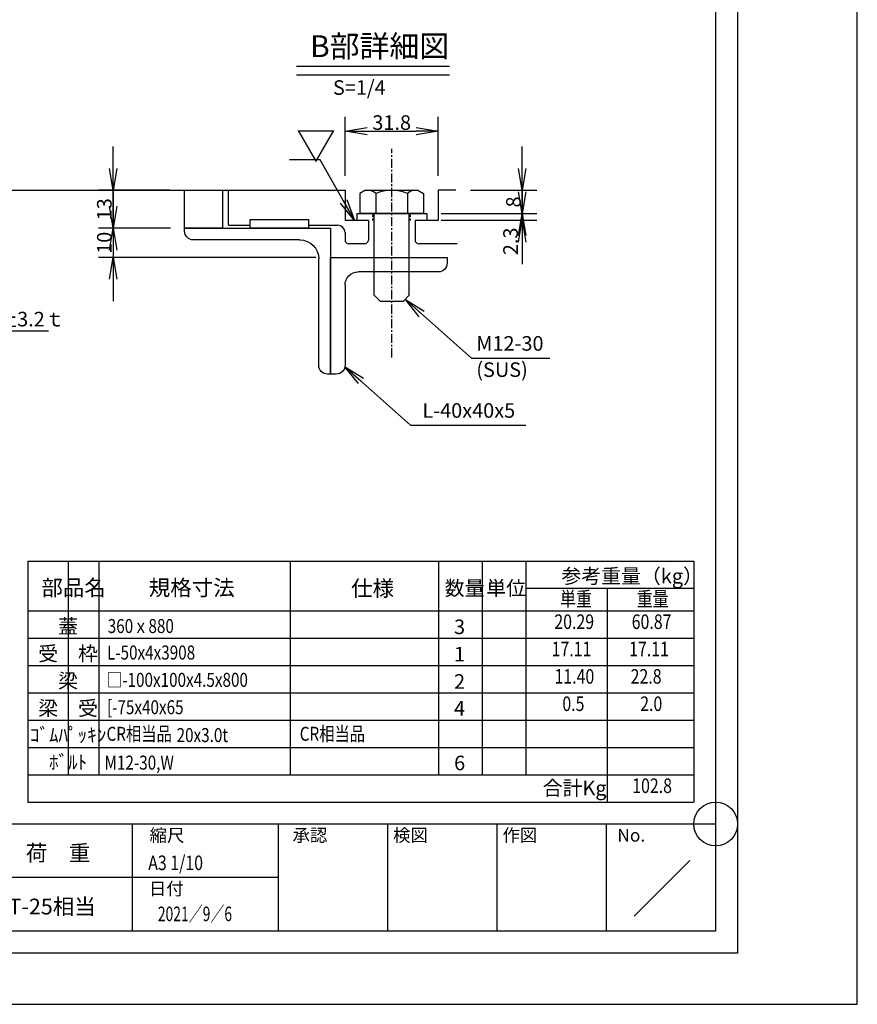
# Model space of a CAD drawing. Extents: x 84575 to 93188, y 31743 to 34735.
# Drawn here: x 87627 to 88775, y 31743 to 33094 of the extents above; entities that cross this region are included whole.
import ezdxf
from ezdxf.enums import TextEntityAlignment as Align

# ---------------------------------------------------------------- set-up
doc = ezdxf.new("R2010")
doc.units = 0
doc.header["$PDMODE"] = 34
for name, pattern in [('CENTER', [2, 1.25, -0.25, 0.25, -0.25]), ('CENTER1', [10, 6.25, -1.25, 1.25, -1.25]), ('DASHED2', [5, 2.5, -2.5])]:
    doc.linetypes.add(name, pattern=pattern)
doc.layers.get('0').update_dxf_attribs({"linetype": 'CONTINUOUS'})
doc.layers.get('DEFPOINTS').update_dxf_attribs({"color": 8, "linetype": 'CONTINUOUS'})
for name, color, linetype in [('CENTER', 1, 'CENTER'), ('sunpou', 1, 'CONTINUOUS'), ('その他', 7, 'CONTINUOUS'), ('図面枠等', 7, 'CONTINUOUS'), ('枠', 4, 'CONTINUOUS'), ('蓋', 6, 'CONTINUOUS'), ('部品', 1, 'CENTER1')]:
    doc.layers.add(name, color=color, linetype=linetype)
doc.styles.get("Standard").update_dxf_attribs({"font": 'ROMANS.SHX', "width": 0.8, "bigfont": 'extfont.shx'})
doc.dimstyles.new('S1-20', dxfattribs={"dimscale": 20, "dimtxt": 1.8, "dimasz": 1.5, "dimexe": 1, "dimexo": 1, "dimgap": 1, "dimtad": 3, "dimdec": 1, "dimdsep": 46, "dimtxsty": 'STANDARD', "dimblk": 'OPEN', "dimcen": 0.09, "dimclrd": 1, "dimclre": 1, "dimclrt": 7, "dimadec": 0, "dimazin": 2, "dimtfac": 1, "dimtdec": 1, "dimtmove": 2, "dimatfit": 1, "dimldrblk": 'OPEN', "dimfxl": 1, "dimtolj": 1, "dimtzin": 0, "dimlwd": -1, "dimlwe": -1, "dimarcsym": 0})
doc.dimstyles.new('ｺﾋﾟｰ - S1-20-5', dxfattribs={"dimscale": 20, "dimtxt": 1, "dimasz": 1.5, "dimexe": 1, "dimexo": 1, "dimgap": 0.1, "dimtad": 3, "dimdec": 1, "dimlfac": 0.25, "dimdsep": 46, "dimtxsty": 'STANDARD', "dimblk": 'OPEN', "dimcen": 0.09, "dimclrd": 1, "dimclre": 1, "dimclrt": 7, "dimadec": 0, "dimazin": 2, "dimtfac": 1, "dimtdec": 1, "dimtmove": 2, "dimatfit": 1, "dimldrblk": 'OPEN', "dimfxl": 1, "dimtolj": 1, "dimtzin": 0, "dimlwd": -1, "dimlwe": -1, "dimarcsym": 0})

# ---------------------------------------------------------------- blocks, each defined once
blk = doc.blocks.new('_OPEN')
at = {"color": 0, "linetype": 'ByBlock'}
for p, q in [((-1, 0.167), (0, 0)), ((0, 0), (-1, -0.167)), ((0, 0), (-1, 0))]:
    blk.add_line(p, q, dxfattribs=at)
blk = doc.blocks.new('*D162')
at = {"layer": 'DEFPOINTS', "color": 0, "lineweight": -2, "ltscale": 100, "transparency": 16777216}
for p in [(87852.7, 32859.7), (87754.7, 32807.7), (87852.7, 32807.7)]:
    blk.add_point(p, dxfattribs=at)
at = {"layer": 'sunpou', "color": 1, "ltscale": 100, "transparency": 16777216}
for p, q in [((87754.7, 32889.7), (87754.7, 32919.7)), ((87832.7, 32859.7), (87734.7, 32859.7)), ((87754.7, 32859.7), (87754.7, 32807.7)), ((87832.7, 32807.7), (87734.7, 32807.7)), ((87754.7, 32777.7), (87754.7, 32747.7))]:
    blk.add_line(p, q, dxfattribs=at)
at = {"layer": 'sunpou', "color": 1, "ltscale": 100, "transparency": 16777216, "xscale": 30, "yscale": 30, "zscale": 30}
for p, rotation in [((87754.7, 32859.7), 270), ((87754.7, 32807.7), 90)]:
    blk.add_blockref('_OPEN', p, dxfattribs=dict(at, rotation=rotation))
at = {"layer": 'sunpou', "color": 7, "lineweight": -2, "ltscale": 100, "transparency": 16777216, "insert": (87742.7, 32833.7), "char_height": 20, "attachment_point": 5, "rotation": 90}
blk.add_mtext('\\A1;13', dxfattribs=at)
blk = doc.blocks.new('*D163')
at = {"layer": 'DEFPOINTS', "color": 0, "lineweight": -2, "ltscale": 100, "transparency": 16777216}
for p in [(87853.4, 32807.7), (87754.7, 32767.7), (88052.7, 32767.7)]:
    blk.add_point(p, dxfattribs=at)
at = {"layer": 'sunpou', "color": 1, "ltscale": 100, "transparency": 16777216}
for p, q in [((87754.7, 32837.7), (87754.7, 32867.7)), ((87833.4, 32807.7), (87734.7, 32807.7)), ((87754.7, 32807.7), (87754.7, 32767.7)), ((88032.7, 32767.7), (87734.7, 32767.7)), ((87754.7, 32737.7), (87754.7, 32707.7))]:
    blk.add_line(p, q, dxfattribs=at)
at = {"layer": 'sunpou', "color": 1, "ltscale": 100, "transparency": 16777216, "xscale": 30, "yscale": 30, "zscale": 30}
for p, rotation in [((87754.7, 32807.7), 270), ((87754.7, 32767.7), 90)]:
    blk.add_blockref('_OPEN', p, dxfattribs=dict(at, rotation=rotation))
at = {"layer": 'sunpou', "color": 7, "lineweight": -2, "ltscale": 100, "transparency": 16777216, "insert": (87742.7, 32787.7), "char_height": 20, "attachment_point": 5, "rotation": 90}
blk.add_mtext('\\A1;10', dxfattribs=at)
blk = doc.blocks.new('L-50x4')
for p, q in [((0, 50), (0, 0)), ((1, 50), (0, 50)), ((4, 10.5), (4, 47)), ((47, 4), (10.5, 4)), ((0, 0), (50, 0)), ((50, 0), (50, 1))]:
    blk.add_line(p, q)
for centre, radius, start, end in [((1, 47), 3, 0, 90), ((10.5, 10.5), 6.5, 180, 270), ((47, 1), 3, 0, 90)]:
    blk.add_arc(centre, radius, start, end)
blk = doc.blocks.new('L-40x5')
for p, q in [((0, 40), (0, 0)), ((2, 40), (0, 40)), ((5, 9.5), (5, 37)), ((37, 5), (9.5, 5)), ((0, 0), (40, 0)), ((40, 0), (40, 2))]:
    blk.add_line(p, q)
for centre, radius, start, end in [((2, 37), 3, 0, 90), ((9.5, 9.5), 4.5, 180, 270), ((37, 2), 3, 0, 90)]:
    blk.add_arc(centre, radius, start, end)
blk = doc.blocks.new('*D164')
at = {"layer": 'DEFPOINTS', "color": 0, "lineweight": -2, "ltscale": 100, "transparency": 16777216}
for p in [(88224.8, 32859.7), (88184.7, 32827.7), (88315.7, 32827.7)]:
    blk.add_point(p, dxfattribs=at)
at = {"layer": 'sunpou', "color": 1, "ltscale": 100, "transparency": 16777216}
for p, q in [((88315.7, 32889.7), (88315.7, 32919.7)), ((88244.8, 32859.7), (88335.7, 32859.7)), ((88315.7, 32859.7), (88315.7, 32827.7)), ((88204.7, 32827.7), (88335.7, 32827.7)), ((88315.7, 32797.7), (88315.7, 32767.7))]:
    blk.add_line(p, q, dxfattribs=at)
at = {"layer": 'sunpou', "color": 1, "ltscale": 100, "transparency": 16777216, "xscale": 30, "yscale": 30, "zscale": 30}
for p, rotation in [((88315.7, 32859.7), 270), ((88315.7, 32827.7), 90)]:
    blk.add_blockref('_OPEN', p, dxfattribs=dict(at, rotation=rotation))
at = {"layer": 'sunpou', "color": 7, "lineweight": -2, "ltscale": 100, "transparency": 16777216, "insert": (88303.7, 32843.7), "char_height": 20, "attachment_point": 5, "rotation": 90}
blk.add_mtext('\\A1;8', dxfattribs=at)
blk = doc.blocks.new('*D165')
at = {"layer": 'DEFPOINTS', "color": 0, "lineweight": -2, "ltscale": 100, "transparency": 16777216}
for p in [(88184.7, 32827.7), (88184.7, 32818.5), (88315.7, 32818.5)]:
    blk.add_point(p, dxfattribs=at)
at = {"layer": 'sunpou', "color": 1, "ltscale": 100, "transparency": 16777216}
for p, q in [((88315.7, 32857.7), (88315.7, 32887.7)), ((88204.7, 32827.7), (88335.7, 32827.7)), ((88315.7, 32827.7), (88315.7, 32818.5)), ((88204.7, 32818.5), (88335.7, 32818.5)), ((88315.7, 32788.5), (88315.7, 32758.5))]:
    blk.add_line(p, q, dxfattribs=at)
at = {"layer": 'sunpou', "color": 1, "ltscale": 100, "transparency": 16777216, "xscale": 30, "yscale": 30, "zscale": 30}
for p, rotation in [((88315.7, 32827.7), 270), ((88315.7, 32818.5), 90)]:
    blk.add_blockref('_OPEN', p, dxfattribs=dict(at, rotation=rotation))
at = {"layer": 'sunpou', "color": 7, "lineweight": -2, "ltscale": 100, "transparency": 16777216, "insert": (88299.7, 32789.7), "char_height": 20, "attachment_point": 5, "rotation": 90}
blk.add_mtext('\\A1;2.3', dxfattribs=at)
blk = doc.blocks.new('*D166')
at = {"layer": 'DEFPOINTS', "color": 0, "lineweight": -2, "ltscale": 100, "transparency": 16777216}
for p in [(88200.3, 32940.6), (88073.1, 32859.7), (88200.3, 32859.7)]:
    blk.add_point(p, dxfattribs=at)
at = {"layer": 'sunpou', "color": 1, "ltscale": 100, "transparency": 16777216}
for p, q in [((88073.1, 32879.7), (88073.1, 32960.6)), ((88200.3, 32879.7), (88200.3, 32960.6)), ((88103.1, 32940.6), (88170.3, 32940.6))]:
    blk.add_line(p, q, dxfattribs=at)
at = {"layer": 'sunpou', "color": 1, "ltscale": 100, "transparency": 16777216, "xscale": 30, "yscale": 30, "zscale": 30, "rotation": 180}
blk.add_blockref('_OPEN', (88073.1, 32940.6), dxfattribs=at)
at = {"layer": 'sunpou', "color": 1, "ltscale": 100, "transparency": 16777216, "xscale": 30, "yscale": 30, "zscale": 30}
blk.add_blockref('_OPEN', (88200.3, 32940.6), dxfattribs=at)
at = {"layer": 'sunpou', "color": 7, "lineweight": -2, "ltscale": 100, "transparency": 16777216, "insert": (88136.7, 32952.6), "char_height": 20, "attachment_point": 5}
blk.add_mtext('\\A1;31.8', dxfattribs=at)

msp = doc.modelspace()

# ---------------------------------------------------------------- linework, layer by layer
at = {"layer": 'CENTER', "lineweight": -2, "ltscale": 10}
msp.add_line((88136.73588919, 32630.43664635), (88136.73588919, 32916.5266354), dxfattribs=at)
at = {"layer": 'DEFPOINTS', "lineweight": -2, "ltscale": 100}
msp.add_line((87071.85914773, 32859.68350773), (87927, 32859.68350773), dxfattribs=at)
at = {"layer": 'DEFPOINTS', "linetype": 'Continuous'}
msp.add_line((87693.02094643, 32351.13061838), (87693.02094643, 32057.94644627), dxfattribs=at)
at = {"layer": 'DEFPOINTS', "lineweight": -2}
msp.add_lwpolyline([(84575.14537062, 31743.15067227), (88775.14537062, 31743.15067227), (88775.14537062, 34713.15067227), (84575.14537062, 34713.15067227)], close=True, dxfattribs=at)
at = {"layer": 'DEFPOINTS', "lineweight": -2, "ltscale": 100}
msp.add_circle((88580.85994152, 31990.44679227), 30, dxfattribs=at)
at = {"layer": 'その他'}
msp.add_lwpolyline([(88022.73588919, 32807.68350773), (87942.73588919, 32807.68350773), (87942.73588919, 32819.68350773), (88022.73588919, 32819.68350773)], close=True, dxfattribs=at)
at = {"layer": '図面枠等', "color": 7, "linetype": 'Continuous'}
for p, q in [((88610.85994152, 34642.86743227), (88610.85994152, 31813.43391227)), ((88580.85994152, 34612.86743227), (88580.85994152, 31843.43391227)), ((88580.85994152, 31990.44679227), (84769.43104472, 31990.44679227)), ((87780.85994152, 31990.44679227), (87780.85994152, 31843.43391227)), ((87980.85994152, 31990.44679227), (87980.85994152, 31843.43391227)), ((88130.85994152, 31990.44679227), (88130.85994152, 31843.43391227)), ((88280.85994152, 31990.44679227), (88280.85994152, 31843.43391227)), ((88430.85994152, 31990.44679227), (88430.85994152, 31843.43391227)), ((88469.18264152, 31864.03575227), (88545.56678152, 31940.44187227)), ((87980.85994152, 31916.94021227), (87109.88988154, 31916.94021227)), ((88580.85994152, 31843.43391227), (84769.43079972, 31843.43391227)), ((88610.85994152, 31813.43391227), (84739.43079972, 31813.43391227))]:
    msp.add_line(p, q, dxfattribs=at)
at = {"layer": '図面枠等', "color": 2, "linetype": 'Continuous'}
for p, q in [((88005.98579618, 33029.75490632), (88215.89905697, 33029.75490632)), ((88005.98579618, 33018.21120632), (88215.89905697, 33018.21120632)), ((87638.02094643, 32351.13061838), (87638.02094643, 32020.44679227)), ((87638.02094643, 32351.13061838), (88550.85994152, 32351.13061838)), ((87735.1000855, 32351.13061838), (87735.1000855, 32057.94644627)), ((87997.7152329, 32351.13061838), (87997.7152329, 32057.94644627)), ((88200.85994152, 32351.13061838), (88200.85994152, 32057.94644627)), ((88260.85994152, 32351.13061838), (88260.85994152, 32057.94644627)), ((88320.85994152, 32351.13061838), (88320.85994152, 32057.94644627)), ((88550.85994152, 32351.13061838), (88550.85994152, 32020.44679227)), ((88320.85994152, 32314.06815582), (88550.85994152, 32314.06815582)), ((88432.12794465, 32314.63335328), (88432.12794465, 32020.44679227)), ((87638.02094643, 32282.94699526), (88550.85994152, 32282.94699526)), ((88200.85994152, 32282.94624527), (88550.85994152, 32282.94624527)), ((87638.02094643, 32245.44646627), (88550.85994152, 32245.44646627)), ((87638.02094643, 32207.94668727), (88550.85994152, 32207.94668727)), ((87638.02094643, 32170.44653327), (88550.85994152, 32170.44653327)), ((87638.02094643, 32132.94687927), (88550.85994152, 32132.94687927)), ((87638.02094643, 32095.44672527), (88550.85994152, 32095.44672527)), ((87638.02094643, 32057.94644627), (88550.85994152, 32057.94644627)), ((87638.02094643, 32020.44679227), (88550.85994152, 32020.44679227))]:
    msp.add_line(p, q, dxfattribs=at)
at = {"layer": '枠', "lineweight": -2}
msp.add_lwpolyline([(87904.73588919, 32807.68350773), (87852.73588919, 32807.68350773), (87852.73588919, 32859.68350773), (87904.73588919, 32859.68350773)], close=True, dxfattribs=at)
at = {"layer": '蓋', "linetype": 'Continuous'}
for p, q in [((87912.73588919, 32811.68350773), (87912.73588919, 32859.68350773)), ((87912.73588919, 32859.68350773), (88073.13588919, 32859.68350773)), ((88073.13588919, 32859.68350773), (88073.13588919, 32818.48350773)), ((88224.76705401, 32859.6835051), (88200.33588919, 32859.68350773)), ((88200.33588919, 32859.68350773), (88200.33588919, 32818.48350773)), ((87912.73588919, 32811.68350773), (87942.73588919, 32811.68350773)), ((88022.73588919, 32811.68350773), (88062.73588919, 32811.68350773))]:
    msp.add_line(p, q, dxfattribs=at)
at = {"layer": '蓋'}
for p, q in [((88104.73588919, 32818.48350773), (88073.13588919, 32818.48350773)), ((88104.73588919, 32818.48350773), (88104.73588919, 32791.48350773)), ((88168.73588919, 32818.48350773), (88168.73588919, 32791.48350773)), ((88200.33588919, 32818.48350773), (88168.73588919, 32818.48350773)), ((88072.73588919, 32801.68350773), (88072.73588919, 32791.48350773)), ((88099.73588919, 32786.48350773), (88077.73588919, 32786.48350773)), ((88226.5837223, 32786.48350773), (88173.73588919, 32786.48350773))]:
    msp.add_line(p, q, dxfattribs=at)
for centre, radius, start, end in [((88062.73588919, 32801.68350773), 10, 0, 90), ((88077.73588919, 32791.48350773), 5, 180, 270), ((88099.73588919, 32791.48350773), 5, 270, 0), ((88173.73588919, 32791.48350773), 5, 180, 270)]:
    msp.add_arc(centre, radius, start, end, dxfattribs=at)
at = {"layer": '部品', "linetype": 'Continuous'}
for p, q in [((88100.73616619, 32859.68350773), (88092.93616993, 32855.18017718)), ((88100.73616619, 32859.68350773), (88172.73616859, 32859.68350773)), ((88172.73616859, 32859.68350773), (88180.53616485, 32855.18017718)), ((88092.93616993, 32855.18017718), (88092.93616993, 32827.68350667)), ((88114.87547386, 32855.18017718), (88114.87547386, 32827.68350667)), ((88158.59686092, 32855.18017718), (88158.59686092, 32827.68350667)), ((88180.53616485, 32855.18017718), (88180.53616485, 32827.68350667)), ((88088.73616739, 32827.68350667), (88088.73616739, 32818.48350667)), ((88088.73616739, 32827.68350667), (88184.73616739, 32827.68350667)), ((88180.73619629, 32827.68350747), (88092.73618473, 32827.68350747)), ((88112.73618941, 32715.68320831), (88112.73645754, 32827.68351783)), ((88160.73616739, 32715.68378753), (88160.73645754, 32827.68407502)), ((88184.73616739, 32827.68350667), (88184.73616739, 32818.48350667)), ((88112.73616739, 32715.68323034), (88120.73588826, 32707.68350747)), ((88152.73589133, 32707.68350747), (88160.73616739, 32715.68378753)), ((88120.73588906, 32707.68350747), (88152.73588933, 32707.68350747))]:
    msp.add_line(p, q, dxfattribs=at)
at = {"layer": '部品', "linetype": 'DASHED2'}
for p, q in [((88110.73616739, 32818.48350667), (88110.73616739, 32827.68350667)), ((88112.73616739, 32818.48350667), (88112.73645754, 32827.68350667)), ((88162.73616739, 32818.48350667), (88162.73616739, 32827.68350667))]:
    msp.add_line(p, q, dxfattribs=at)
at = {"layer": '部品', "linetype": 'Continuous'}
for centre, radius, start, end in [((88103.90582109, 32844.07137041), 15.61213652, 45.3611399997, 90.0000400006), ((88136.73616548, 32804.37223789), 55.31126984, 66.7196900013, 113.2803299999), ((88169.56651368, 32845.18684525), 14.83913489, 102.3334300018, 137.6665200017)]:
    msp.add_arc(centre, radius, start, end, dxfattribs=at)

# ---------------------------------------------------------------- block references
at = {"layer": '枠', "color": 4, "ltscale": 0.01, "xscale": -4, "yscale": 4, "zscale": 4, "rotation": 90}
msp.add_blockref('L-50x4', (88052.73588919, 32807.68350773), dxfattribs=at)
at = {"layer": '枠', "color": 4, "xscale": -4, "yscale": 4, "zscale": 4, "rotation": 180}
msp.add_blockref('L-40x5', (88052.73588919, 32767.68350779), dxfattribs=at)

# ---------------------------------------------------------------- texts
at = {"layer": 'sunpou', "color": 0, "lineweight": -2, "attachment_point": 1}
for s, insert, char_height in [('▽', (88005.61503614, 32941.3471585), 40), ('回転防止3.2ｔ', (87514.02189504, 32693), 20), ('M12-30', (88252.73588919, 32659.68350667), 20), ('(SUS)', (88252.73588919, 32623.68350667), 20), ('L-40x40x5', (88178.87874634, 32567.68350667), 20)]:
    msp.add_mtext(s, dxfattribs=dict(at, insert=insert, char_height=char_height))
at = {"layer": '図面枠等'}
for s, height, p in [('B部詳細図 ', 30, (88024.84853075, 33042.3496812)), ('S=1/4', 20, (88056.13744568, 32990.65054175)), ('参考重量（kg）', 20, (88369.37317404, 32320.49501522)), ('部品名', 21.6, (87656.42107745, 32303.78281767)), ('規格寸法', 21.6, (87803.61854555, 32303.78274908)), ('仕様', 21.6, (88081.0759878, 32302.93805093)), ('数量', 20, (88209.44459177, 32303.91516721)), ('単位', 20, (88266.33107175, 32303.91516721)), ('3', 20, (88222.2048533, 32250.93844049)), ('1', 20, (88222.2048533, 32213.43866149)), ('2', 20, (88222.2048533, 32175.93850749)), ('4', 20, (88222.24085734, 32139.19661327)), ('6', 20, (88222.31811473, 32064.19630527)), ('合計Kg', 20, (88343.76082673, 32029.74823017)), ('縮尺', 17.5, (87804.79892152, 31966.30001227)), ('承認', 17.5, (88000.75902152, 31966.30001227)), ('検図', 17.5, (88138.63876152, 31966.30001227)), ('作図', 17.5, (88288.63890152, 31966.30001227)), ('No.', 17.5, (88446.04372152, 31966.30001227)), ('荷\u3000重', 21.6, (87635.02225485, 31939.95685572)), ('日付', 17.5, (87803.80534152, 31893.01197227))]:
    msp.add_text(s, height=height, dxfattribs=at).set_placement(p)
at = {"layer": '図面枠等', "width": 0.8}
for s, height, p in [('単重', 20, (88367.64128753, 32289.19710426)), ('重量', 20, (88472.73841634, 32289.19710426)), ('360ｘ880', 19.2, (87747.34943324, 32252.39014915)), ('L-50x4x3908', 19.2, (87746.32790873, 32216.08748858)), ('□-100x100x4.5x800', 19.2, (87746.32790873, 32178.58770958)), ('[-75x40x65', 19.2, (87746.32790873, 32141.08755558)), ('CR相当品', 19.2, (87745.69183513, 32104.57126448)), ('20x3.0t', 19.2, (87841.78269442, 32102.85147327)), ('CR相当品', 19.2, (88010.64730089, 32104.57008308)), ('M12-30,W', 19.2, (87742.98471293, 32065.05827263)), ('A3 1/10', 20, (87802.88043462, 31927.2335476))]:
    msp.add_text(s, height=height, dxfattribs=at).set_placement(p)
for s, p in [('20.29', (88414.28110423, 32251.69695026)), ('60.87', (88520.36357598, 32251.69695026)), ('17.11', (88410.5188364, 32214.19717126)), ('17.11', (88516.8110617, 32214.19717126)), ('11.40', (88414.5188364, 32176.69701726)), ('22.8', (88506.76609645, 32176.69701726)), ('0.5', (88401.01100131, 32139.19698827)), ('2.0', (88507.76609645, 32139.19698827)), ('102.8', (88521.02440888, 32026.69690127))]:
    msp.add_text(s, height=20, dxfattribs=at).set_placement(p, align=Align.BOTTOM_RIGHT)
at = {"layer": '図面枠等'}
for s, height, p in [('蓋', 20, (87693.02094643, 32251.69620027)), ('受\u3000枠', 20, (87693.02094643, 32214.19642127)), ('梁', 20, (87693.02094643, 32176.69626727)), ('梁\u3000受', 20, (87693.02094643, 32139.19661327)), ('ｺﾞﾑﾊﾟｯｷﾝ', 19.2, (87693.02094643, 32102.94625927)), ('ﾎﾞﾙﾄ', 19.2, (87693.02094643, 32065.69154916)), ('T-25相当', 21.6, (87671.16704366, 31866.45055572))]:
    msp.add_text(s, height=height, dxfattribs=at).set_placement(p, align=Align.CENTER)
at = {"layer": '図面枠等', "lineweight": -2, "width": 0.7}
msp.add_text('2021／9／6', height=20, dxfattribs=at).set_placement((87816.03852845, 31857.17189397))

# ---------------------------------------------------------------- dimensions: what is measured, and where the dimension line sits
at = {"layer": 'sunpou', "lineweight": -2, "ltscale": 100}
dim = msp.add_linear_dim(base=(88200.33588919, 32940.58337612), p1=(88073.13588919, 32859.68350773), p2=(88200.33588919, 32859.68350711), dimstyle='ｺﾋﾟｰ - S1-20-5', dxfattribs=at)
dim.commit()
dim.dimension.update_dxf_attribs({"geometry": '*D166', "text_midpoint": (88136.73588919, 32952.58337612)})
for base, p1, p2, picture, middle in [((87754.73588919, 32807.68350773), (87852.73588919, 32859.68350773), (87852.73588919, 32807.68350773), '*D162', (87742.73588919, 32833.68350773)), ((88315.73588919, 32827.68350667), (88224.76705401, 32859.6835051), (88184.73616739, 32827.68350667), '*D164', (88303.73588919, 32843.68350588)), ((87754.73588919, 32767.68350773), (87853.42218069, 32807.68350773), (88052.73588919, 32767.68350773), '*D163', (87742.73588919, 32787.68350773))]:
    dim = msp.add_linear_dim(base=base, p1=p1, p2=p2, angle=90, dimstyle='ｺﾋﾟｰ - S1-20-5', dxfattribs=at)
    dim.commit()
    dim.dimension.update_dxf_attribs({"geometry": picture, "text_midpoint": middle})
dim = msp.add_linear_dim(base=(88315.73588919, 32818.48350773), p1=(88184.73616739, 32827.68350667), p2=(88184.73616739, 32818.48350773), angle=90, dimstyle='ｺﾋﾟｰ - S1-20-5', dxfattribs=at)
dim.commit()
dim.dimension.update_dxf_attribs({"geometry": '*D165', "text_midpoint": (88299.73588919, 32789.68350667), "dimtype": 160})

# ---------------------------------------------------------------- leaders
at = {"layer": 'sunpou'}
for points in [[(88085.73588919, 32818.48350773), (88038.66085118, 32901.68503456), (87996.73335249, 32901.68503456)], [(87418.8828385, 32727.28350773), (87508.02189504, 32666.78335369), (87666.02189504, 32666.78335369)], [(88155.4714234, 32709.93358369), (88246.00035498, 32629.43342964), (88353.73588919, 32629.43342964)], [(88072.20695761, 32618.18366071), (88162.73588919, 32537.68350667), (88320.73588919, 32537.68350667)]]:
    msp.add_leader(points, dimstyle='S1-20', dxfattribs=at)

doc.saveas('drawing.dxf')
